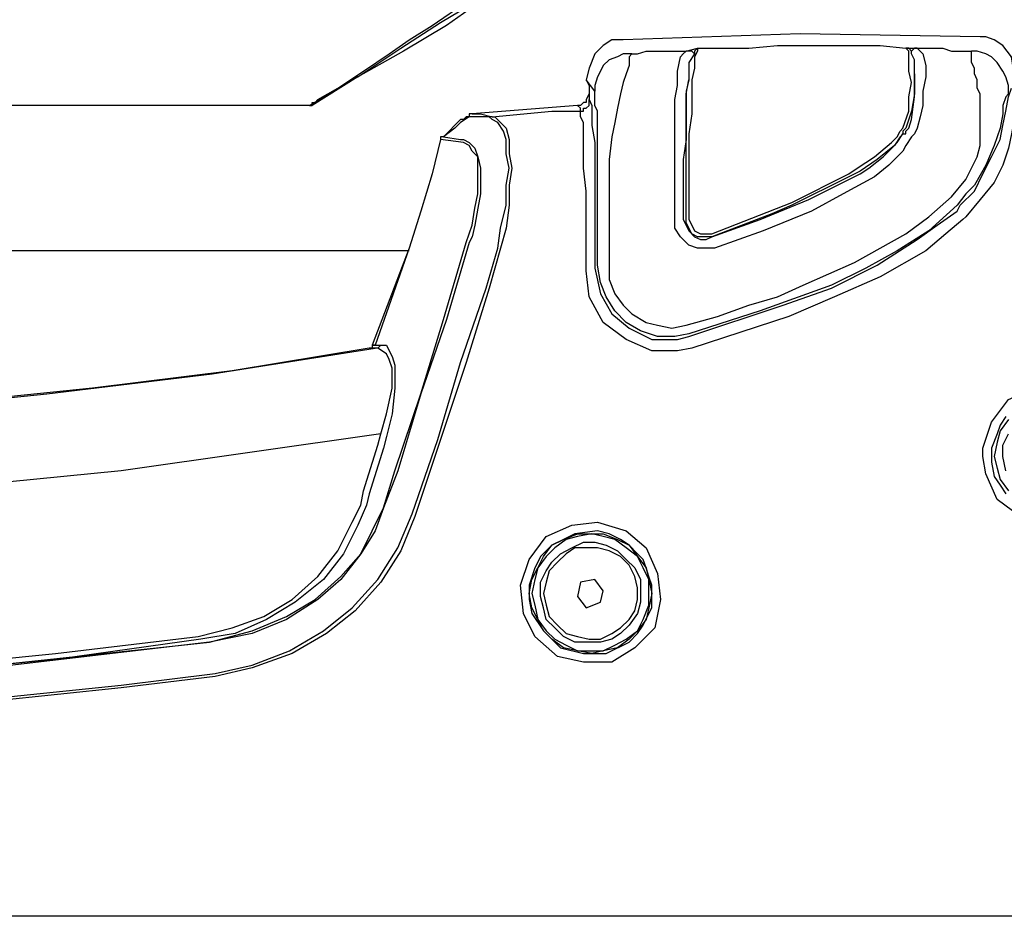
# Model space of a CAD drawing. Units: millimetres. Extents: x 0 to 5692, y 0 to 2240.
# Drawn here: x 543 to 665, y 735 to 846 of the extents above; entities that cross this region are included whole.
import ezdxf

# ---------------------------------------------------------------- set-up
doc = ezdxf.new("R2010")
doc.units = ezdxf.units.MM
doc.header["$LTSCALE"] = 8
doc.layers.add('TK1', color=7, linetype='Continuous', lineweight=25)

msp = doc.modelspace()

# ---------------------------------------------------------------- linework, layer by layer
at = {"layer": 'TK1'}
for points in [[(578.693, 835.04), (582.221, 837.157), (585.397, 839.272), (588.572, 841.389), (591.04, 843.153), (593.864, 844.917), (595.981, 846.328), (598.096, 847.74), (599.86, 848.798), (601.272, 849.855), (602.33, 850.562), (603.036, 851.268), (603.741, 851.619), (603.741, 851.972)], [(578.693, 835.04), (578.693, 835.04), (579.046, 835.04), (579.046, 835.393), (579.399, 835.393), (579.753, 835.744), (584.691, 838.568), (589.983, 842.095), (594.921, 845.27), (598.449, 847.387)], [(599.155, 847.387), (595.628, 844.917), (590.336, 841.742), (584.691, 838.568), (579.046, 835.04), (578.693, 835.04)], [(661.596, 843.506), (639.372, 843.859), (617.499, 843.153)], [(665.83, 838.921), (665.477, 841.036), (664.419, 842.449), (663.36, 843.153), (662.302, 843.506), (661.596, 843.506)], [(617.499, 843.153), (617.499, 843.153), (616.088, 843.153), (615.03, 842.449), (613.971, 841.389), (613.266, 839.625), (612.913, 838.214)], [(626.671, 842.095), (629.846, 842.095), (633.022, 842.095), (636.55, 842.449), (639.725, 842.449), (642.899, 842.449), (646.074, 842.449), (649.249, 842.449), (652.425, 842.095)], [(618.558, 841.389), (617.499, 841.389), (616.794, 841.036), (615.735, 840.685), (615.03, 839.978), (614.677, 839.272), (614.324, 838.568), (613.971, 837.508), (613.971, 836.804)], [(618.558, 841.389), (618.205, 841.036), (618.205, 840.685), (618.205, 839.978), (617.852, 838.921), (617.499, 837.861), (617.147, 836.451), (616.794, 834.687), (616.441, 832.923), (616.088, 831.159), (615.735, 828.337), (615.735, 825.514)], [(618.558, 841.389), (619.263, 841.389), (620.322, 841.742), (621.026, 841.742), (622.086, 841.742), (622.79, 841.742), (623.497, 841.742), (624.554, 841.742), (625.26, 841.742)], [(624.203, 839.272), (624.554, 841.036), (624.907, 841.389), (625.26, 841.742)], [(625.26, 841.742), (626.671, 842.095)], [(626.318, 841.389), (625.967, 841.742), (625.614, 841.742), (625.26, 841.742)], [(626.671, 842.095), (626.671, 841.742), (626.318, 841.036), (626.318, 839.625), (625.967, 838.214), (625.967, 836.097), (625.967, 833.98), (625.614, 831.512), (625.614, 829.395), (625.614, 826.22)], [(626.318, 841.389), (625.614, 840.332), (625.614, 839.625), (625.614, 838.214)], [(626.671, 842.095), (626.671, 842.095), (626.318, 841.742), (626.318, 841.389)], [(650.661, 830.453), (651.366, 831.159), (651.719, 831.865), (652.072, 832.217), (652.776, 834.334), (652.776, 836.097), (653.13, 837.861), (652.776, 839.272), (652.776, 840.685), (652.776, 841.742), (652.425, 842.095)], [(652.425, 842.095), (652.425, 842.095), (653.836, 842.095)], [(653.13, 841.742), (652.776, 842.095), (652.425, 842.095)], [(653.836, 842.095), (653.836, 842.095), (653.483, 842.095), (653.13, 841.742)], [(653.483, 838.921), (653.483, 840.685), (653.13, 841.389), (653.13, 841.742)], [(653.836, 842.095), (654.54, 842.095), (655.6, 842.095), (656.304, 842.095), (657.01, 842.095), (658.068, 841.742), (658.774, 841.742), (659.481, 841.742), (660.538, 841.742)], [(653.836, 842.095), (654.54, 841.389), (654.893, 839.978)], [(659.832, 825.867), (660.538, 827.278), (661.245, 828.689), (661.596, 830.101), (661.596, 831.512), (661.596, 832.217), (661.596, 832.923), (661.596, 833.98), (661.596, 834.687), (661.596, 835.04), (661.596, 835.744), (661.596, 836.451), (661.245, 837.157), (661.245, 838.214), (660.891, 838.921), (660.891, 839.625), (660.538, 840.332), (660.538, 841.389), (660.538, 841.742)], [(665.124, 836.451), (665.124, 837.508), (664.772, 838.568), (664.419, 839.272), (663.713, 840.332), (663.008, 841.036), (662.302, 841.389), (661.245, 841.742), (660.538, 841.742)], [(654.893, 839.978), (654.893, 838.568), (654.54, 836.804), (654.54, 835.04), (654.189, 833.629), (653.836, 832.217), (653.483, 831.512), (653.13, 831.159), (652.425, 830.101), (652.072, 829.395)], [(623.85, 825.867), (623.85, 828.689), (623.85, 831.159), (623.85, 833.629), (623.85, 835.744), (624.203, 837.508), (624.203, 839.272)], [(653.483, 838.921), (653.483, 838.214), (653.483, 836.451), (653.13, 834.334), (652.425, 832.217), (652.072, 831.865), (652.072, 831.512), (651.719, 831.159), (651.013, 830.101)], [(651.013, 830.101), (651.366, 830.453), (652.072, 831.512), (652.425, 831.512), (652.425, 831.865), (652.776, 832.217), (653.13, 833.276), (653.483, 836.097), (653.483, 837.861), (653.483, 838.921)], [(613.971, 836.804), (612.913, 838.214)], [(612.913, 838.214), (613.266, 837.508), (613.266, 836.804), (613.266, 836.451)], [(612.913, 838.214), (612.913, 838.214)], [(625.614, 838.214), (625.26, 836.804), (625.26, 835.04), (625.26, 832.923), (625.26, 830.806), (624.907, 828.337), (624.907, 825.867)], [(625.26, 826.22), (625.26, 829.042), (625.26, 831.512), (625.26, 833.98), (625.26, 836.451), (625.614, 838.214)], [(613.266, 836.451), (612.913, 835.744), (612.913, 835.393), (612.56, 835.393), (612.207, 835.04), (611.856, 835.04)], [(613.266, 836.451), (613.266, 835.744)], [(614.324, 825.514), (614.324, 828.337), (614.324, 830.453), (614.324, 832.57), (614.324, 833.629), (614.324, 834.334), (613.971, 835.04), (613.971, 835.744), (613.971, 836.097), (613.971, 836.451), (613.971, 836.804)], [(659.128, 822.693), (659.128, 822.693), (660.891, 824.457), (661.949, 826.574), (663.008, 828.689), (664.066, 830.806), (664.419, 832.57), (664.772, 834.334), (665.124, 836.097), (665.477, 837.157)], [(665.124, 836.451), (664.772, 836.097), (664.419, 835.04), (664.419, 833.98), (664.066, 832.217), (663.36, 830.101), (662.302, 827.631), (660.891, 825.161)], [(578.693, 835.04), (335.983, 835.04)], [(611.856, 835.04), (598.802, 833.98)], [(612.207, 834.334), (612.207, 834.687), (611.856, 835.04)], [(612.207, 834.334), (612.56, 834.334), (612.56, 834.687), (612.913, 834.687), (613.266, 835.04), (613.266, 835.393), (613.266, 835.744)], [(613.266, 835.744), (613.62, 835.04), (613.62, 833.98), (613.62, 832.57), (613.971, 830.453), (613.971, 827.984), (613.971, 825.161), (613.971, 821.633), (613.971, 818.459)], [(666.536, 835.744), (666.183, 834.687), (665.83, 833.276), (665.477, 831.512), (665.124, 829.748), (664.419, 827.631), (663.36, 825.514), (661.596, 823.397), (659.832, 821.282)], [(598.802, 833.98), (598.449, 833.98), (598.449, 833.629), (598.096, 833.629)], [(598.802, 833.98), (598.802, 833.98), (598.449, 833.98), (598.449, 833.629)], [(598.802, 833.98), (598.802, 833.98)], [(598.802, 833.98), (599.86, 833.98), (601.272, 833.629)], [(601.272, 833.629), (608.679, 834.334), (612.207, 834.334)], [(612.913, 818.105), (612.913, 821.282), (612.913, 824.457), (612.56, 827.278), (612.56, 829.395), (612.56, 831.512), (612.56, 832.923), (612.207, 833.629), (612.207, 834.334)], [(598.449, 833.629), (597.391, 832.923), (596.685, 832.217), (595.274, 831.159)], [(597.745, 833.276), (597.391, 833.276), (595.274, 831.159)], [(598.096, 833.629), (597.745, 833.276)], [(598.096, 833.629), (598.449, 833.629)], [(600.919, 833.629), (600.919, 833.629), (599.508, 833.629), (598.449, 833.629)], [(601.272, 833.629), (601.272, 833.629), (600.919, 833.629)], [(600.919, 833.629), (600.919, 833.629)], [(601.977, 817.401), (601.977, 817.401), (602.33, 819.869), (603.036, 822.693), (603.036, 825.161), (603.388, 827.278), (603.036, 829.042), (603.036, 830.806), (602.683, 831.865), (601.977, 832.923), (601.272, 833.276), (600.919, 833.629)], [(601.272, 833.629), (601.272, 833.629)], [(601.272, 833.629), (601.272, 833.629), (601.624, 833.629), (602.33, 832.923), (603.036, 832.217), (603.388, 830.806), (603.388, 829.042), (603.741, 827.278), (603.388, 825.161), (603.388, 822.693), (603.036, 819.869), (602.33, 817.401)], [(594.921, 830.806), (593.864, 826.574), (592.453, 821.986), (591.04, 817.401)], [(595.274, 831.159), (595.274, 831.159), (594.921, 831.159), (594.921, 830.806)], [(595.274, 831.159), (594.921, 831.159), (594.921, 830.806)], [(594.921, 830.806), (594.921, 830.806)], [(597.745, 830.453), (594.921, 830.806)], [(595.274, 831.159), (595.274, 831.159)], [(595.274, 831.159), (595.274, 831.159)], [(595.274, 831.159), (595.274, 831.159), (597.391, 830.806), (597.745, 830.806)], [(597.745, 830.806), (597.745, 830.806), (598.449, 830.453), (599.155, 829.748), (599.508, 828.689), (599.86, 827.278), (599.86, 825.867), (599.86, 824.103), (599.508, 822.339), (599.155, 820.222), (598.802, 818.812), (598.449, 818.105)], [(598.096, 818.105), (598.802, 820.222), (599.155, 822.339), (599.508, 824.103), (599.508, 825.867), (599.508, 827.278), (599.508, 828.689), (598.802, 829.395), (598.449, 830.101), (597.745, 830.453)], [(645.37, 826.574), (646.427, 827.278), (648.544, 828.689), (650.661, 830.453)], [(651.013, 830.101), (651.013, 830.101), (648.897, 828.337), (646.78, 826.925), (645.37, 826.22)], [(647.838, 827.278), (649.602, 828.689), (651.013, 830.101)], [(652.072, 829.395), (650.308, 827.631), (648.544, 826.22)], [(628.435, 818.812), (634.433, 820.929), (640.429, 823.397), (646.78, 826.574), (647.838, 827.278)], [(628.435, 819.165), (638.314, 823.046), (645.37, 826.574)], [(614.324, 815.284), (614.324, 820.929), (614.324, 825.514)], [(615.735, 825.514), (615.735, 819.869), (615.735, 815.284)], [(623.85, 820.929), (623.85, 825.867)], [(624.907, 825.867), (624.907, 820.929)], [(625.26, 821.282), (625.26, 826.22)], [(625.614, 826.22), (625.614, 821.282)], [(645.37, 826.22), (638.314, 822.693), (635.844, 821.633), (628.435, 818.812)], [(648.544, 826.22), (644.663, 824.103), (640.782, 821.986), (634.786, 819.518), (628.788, 817.401)], [(658.068, 823.75), (659.832, 825.867)], [(660.891, 825.161), (659.832, 824.103), (658.774, 822.693)], [(625.26, 807.875), (629.141, 808.935), (633.022, 810.345), (636.55, 811.403), (639.725, 812.814), (642.899, 814.226), (646.074, 815.637), (649.249, 817.401), (652.425, 819.165), (655.247, 821.282), (658.068, 823.75)], [(658.774, 822.693), (655.247, 819.518), (651.366, 817.048), (647.485, 814.931), (643.253, 812.814), (634.433, 809.639), (625.614, 806.818)], [(625.614, 806.464), (637.255, 810.345), (643.253, 812.462), (648.897, 815.284), (653.836, 818.459), (656.304, 820.222), (658.774, 821.986)], [(658.774, 821.986), (659.128, 822.693)], [(628.788, 817.401), (628.082, 817.401), (626.671, 817.401), (625.614, 817.754), (624.554, 818.812), (623.85, 819.869), (623.85, 820.929)], [(624.907, 820.929), (625.26, 820.222), (625.614, 819.518), (626.318, 818.812), (627.024, 818.459), (627.731, 818.459), (628.435, 818.812)], [(628.435, 818.812), (627.731, 818.812), (626.671, 818.812), (625.967, 819.165), (625.614, 819.869), (625.26, 820.576), (625.26, 821.282)], [(625.614, 821.282), (625.614, 820.929), (625.967, 820.222), (626.318, 819.518), (627.024, 819.165), (627.731, 819.165), (628.435, 819.165)], [(659.481, 820.929), (657.364, 819.165), (654.893, 817.048), (649.249, 813.873), (643.606, 811.403), (637.961, 808.935), (625.967, 805.054)], [(659.832, 821.282), (659.481, 820.929)], [(587.866, 785.298), (589.276, 789.883), (592.453, 799.409), (595.274, 808.582), (598.096, 818.105)], [(598.449, 818.105), (595.628, 808.582), (592.453, 799.409), (589.63, 789.883), (587.866, 785.298)], [(612.913, 814.578), (612.913, 818.105)], [(613.971, 818.459), (613.971, 814.931)], [(591.04, 817.048), (325.046, 817.048)], [(591.04, 817.401), (586.455, 805.407)], [(591.04, 817.401), (586.808, 805.407)], [(591.04, 817.401), (591.04, 817.401)], [(591.393, 784.592), (594.568, 793.764), (597.391, 803.29), (600.566, 812.462), (601.977, 817.401)], [(602.33, 817.401), (600.919, 812.462), (598.096, 803.29), (594.921, 793.764), (591.747, 784.24)], [(625.967, 805.054), (624.203, 804.701), (621.026, 804.701), (617.852, 806.111), (615.03, 808.228), (613.266, 811.403), (612.913, 814.578)], [(613.971, 814.931), (614.677, 811.756), (616.088, 809.286), (618.205, 807.522), (621.026, 806.111), (624.203, 806.111), (625.614, 806.464)], [(625.614, 806.818), (623.85, 806.464), (621.733, 806.464), (619.616, 807.171), (617.852, 808.228), (616.441, 809.639), (615.383, 811.403), (614.677, 813.167), (614.324, 815.284)], [(615.735, 815.284), (615.735, 813.52), (616.441, 811.756), (617.499, 810.345), (618.558, 809.286), (620.322, 808.228), (621.733, 807.875), (623.497, 807.522), (625.26, 807.875)], [(328.927, 804.701), (361.03, 800.115), (393.133, 796.939), (425.588, 794.824), (458.044, 794.47), (481.679, 794.824), (505.316, 795.881), (525.776, 797.292), (546.239, 799.409), (566.699, 801.879), (586.808, 805.054)], [(586.102, 805.054), (569.169, 802.23), (551.883, 800.115), (534.949, 798.351), (518.016, 796.939), (500.731, 795.881), (483.796, 795.175), (466.51, 794.824), (449.225, 794.824), (432.29, 795.175), (415.005, 795.881), (398.072, 796.939), (380.786, 798.351), (363.852, 800.115), (346.919, 802.23), (329.985, 804.701)], [(586.808, 805.407), (586.455, 805.407), (586.455, 805.054), (586.102, 805.054)], [(586.455, 805.407), (586.455, 805.407), (586.455, 805.054), (586.102, 805.054)], [(586.808, 805.054), (586.455, 805.054), (586.102, 805.054)], [(586.455, 805.407), (586.455, 805.407), (586.808, 805.407)], [(587.513, 805.407), (587.513, 805.407), (587.161, 805.054), (586.808, 805.054)], [(586.808, 805.407), (587.513, 805.407)], [(587.513, 794.47), (588.219, 796.939), (588.925, 800.115), (588.925, 802.584), (588.572, 803.643), (588.219, 804.347), (587.161, 805.054), (586.808, 805.054)], [(587.513, 805.407), (588.219, 805.407), (588.572, 804.701), (588.925, 803.994), (589.276, 802.937), (589.276, 800.115), (588.925, 796.939), (588.219, 794.117)], [(661.949, 791.647), (661.949, 792.707), (663.008, 795.881), (665.124, 798.703), (668.3, 800.115), (671.475, 800.467), (674.649, 799.409), (677.471, 797.292), (678.883, 794.47), (679.235, 790.943), (678.177, 787.768), (676.06, 784.945), (673.239, 783.534), (669.711, 783.181), (666.536, 784.24), (663.713, 786.355), (662.302, 789.532), (661.949, 791.647)], [(664.772, 796.587), (664.066, 795.528), (663.713, 794.47), (663.008, 792.707), (663.008, 791.647)], [(665.124, 796.234), (664.066, 794.824), (663.713, 793.411), (663.36, 791.647), (663.713, 790.236), (664.066, 788.826), (665.124, 787.415)], [(587.513, 794.47), (555.411, 789.883), (523.308, 786.709), (490.499, 784.592), (458.044, 783.887), (425.588, 784.592), (393.133, 786.355), (360.677, 789.532), (328.221, 794.117)], [(585.044, 785.651), (585.397, 787.415), (587.161, 793.06), (587.513, 794.47)], [(588.219, 794.117), (587.866, 792.707), (586.102, 787.062), (585.749, 785.651)], [(664.772, 789.883), (664.419, 791.647), (664.419, 793.06), (665.124, 794.47)], [(663.008, 791.647), (663.008, 790.943), (663.36, 789.179), (664.066, 788.119), (664.772, 787.062)], [(564.935, 769.423), (569.169, 770.48), (573.05, 771.893), (576.578, 774.008), (579.753, 776.832), (582.221, 780.006), (583.985, 783.534), (585.044, 785.651)], [(585.749, 785.651), (584.691, 783.181), (582.927, 779.653), (580.457, 776.478), (576.929, 773.657), (573.401, 771.54), (569.522, 769.776), (565.288, 769.07)], [(566.346, 768.717), (571.638, 770.129), (575.872, 771.893), (579.399, 774.008), (582.574, 776.832), (585.044, 779.653), (586.455, 782.476), (587.866, 785.298)], [(587.866, 785.298), (586.808, 782.476), (585.044, 779.653), (582.574, 776.478), (579.753, 774.008), (575.872, 771.54), (571.638, 769.776), (566.346, 768.717)], [(567.052, 764.837), (567.052, 764.837), (571.638, 765.895), (576.225, 767.659), (580.457, 770.129), (583.985, 772.951), (587.161, 776.478), (589.63, 780.359), (591.393, 784.592)], [(591.747, 784.24), (589.983, 780.006), (587.513, 776.125), (584.338, 772.597), (580.81, 769.776), (576.578, 767.306), (571.638, 765.542), (567.052, 764.484)], [(612.56, 766.248), (609.385, 766.953), (606.564, 769.423), (605.151, 772.244), (604.8, 775.772), (605.858, 778.949), (607.975, 781.77), (611.149, 783.181), (614.324, 783.534), (617.852, 782.476), (620.322, 780.359), (621.733, 777.185), (622.086, 774.008), (621.38, 770.48), (618.911, 768.012), (616.088, 766.248), (612.56, 766.248)], [(612.56, 767.306), (615.383, 767.306), (618.205, 768.717), (619.263, 769.776), (619.969, 770.834), (620.675, 772.244), (621.026, 772.951), (621.026, 773.304), (621.026, 774.008), (621.026, 774.361), (621.026, 775.068), (621.026, 775.772), (620.675, 776.832), (620.322, 777.889), (619.969, 778.949), (619.263, 779.653), (618.205, 780.712), (617.147, 781.417), (615.735, 782.123), (614.324, 782.476), (611.503, 782.123), (610.092, 781.417), (608.679, 780.712), (607.975, 780.006), (607.268, 779.3), (606.915, 778.595), (606.564, 777.889), (605.858, 775.772), (605.858, 774.714), (605.858, 774.008), (606.211, 772.244), (607.622, 770.129), (608.679, 769.07), (609.739, 768.012), (612.56, 767.306)], [(613.62, 767.306), (611.856, 767.659), (610.092, 768.012), (608.679, 769.07), (607.622, 770.129), (606.915, 771.54), (606.211, 772.951), (605.858, 774.714), (606.211, 776.478), (606.915, 777.889), (607.622, 779.3), (608.679, 780.712), (610.092, 781.417), (611.856, 782.123), (613.62, 782.123), (615.03, 782.123), (616.794, 781.417), (618.205, 780.712), (619.263, 779.3), (620.322, 777.889), (620.675, 776.478), (621.026, 774.714), (620.675, 772.951), (620.322, 771.54), (619.263, 770.129), (618.205, 769.07), (616.794, 768.012), (615.03, 767.659), (613.62, 767.306)], [(613.62, 782.123), (611.856, 781.77), (610.443, 781.417), (609.032, 780.359), (607.975, 779.3), (606.915, 777.889), (606.564, 776.478), (606.211, 774.714), (606.564, 773.304), (606.915, 771.54), (607.975, 770.129), (609.032, 769.07), (610.443, 768.365), (611.856, 767.659), (613.62, 767.659), (615.03, 767.659), (616.441, 768.365), (617.852, 769.07), (619.263, 770.129), (619.969, 771.54), (620.675, 773.304), (620.675, 774.714), (620.675, 776.478), (619.969, 777.889), (619.263, 779.3), (617.852, 780.359), (616.441, 781.417), (615.03, 781.77), (613.62, 782.123)], [(609.032, 770.48), (607.975, 771.54), (607.622, 772.951), (607.268, 774.361), (607.268, 776.125), (607.975, 777.536), (608.679, 778.595), (609.739, 779.653), (611.149, 780.359), (612.56, 781.064), (613.971, 781.064), (615.383, 780.712), (616.794, 780.006), (617.852, 778.949), (618.911, 777.889), (619.616, 776.478), (619.616, 775.068), (619.616, 773.657), (619.263, 772.244), (618.205, 770.834), (617.147, 769.776), (616.088, 769.07), (614.677, 768.717), (612.913, 768.717), (611.503, 768.717), (610.092, 769.423), (609.032, 770.48)], [(609.385, 770.834), (610.443, 769.776), (611.856, 769.423), (613.266, 769.07), (614.677, 769.07), (616.088, 769.776), (617.147, 770.48), (618.205, 771.54), (618.911, 772.597), (619.263, 774.008), (619.263, 775.421), (618.911, 776.832), (618.205, 778.242), (617.147, 779.3), (615.735, 780.006), (614.324, 780.359), (612.913, 780.359), (611.503, 780.359), (610.443, 779.653), (609.385, 778.595), (608.328, 777.536), (607.975, 776.125), (607.622, 774.714), (607.975, 773.304), (608.328, 771.893), (609.385, 770.834)], [(612.207, 776.125), (611.856, 774.361)], [(613.971, 776.478), (612.207, 776.125)], [(615.03, 775.068), (613.971, 776.478)], [(611.856, 774.361), (612.913, 772.951)], [(614.677, 773.657), (615.03, 775.068)], [(612.913, 772.951), (614.677, 773.657)], [(350.8, 769.423), (368.79, 767.306), (387.135, 765.542), (410.772, 763.778), (434.407, 762.72), (458.044, 762.367), (482.032, 762.72), (506.022, 763.778), (529.657, 765.542), (547.296, 767.306), (564.935, 769.423)], [(566.346, 768.717), (533.185, 764.837), (509.901, 763.074), (486.266, 762.014), (474.624, 761.661), (450.989, 761.31), (427.705, 762.014), (401.6, 763.425), (375.495, 765.542), (349.388, 768.365)], [(349.388, 768.717), (349.741, 768.717), (375.495, 765.542), (401.6, 763.425), (427.705, 762.014), (450.989, 761.661), (474.624, 761.661), (486.266, 762.014), (509.901, 763.425), (533.185, 765.189), (566.346, 768.717)], [(565.288, 769.07), (547.649, 766.601), (530.01, 764.837), (501.435, 763.074), (472.86, 762.014), (444.286, 762.014), (415.358, 762.72), (387.135, 764.837), (365.263, 766.953), (350.8, 768.717)], [(349.036, 764.837), (368.79, 762.367), (388.899, 760.603), (409.008, 759.193), (429.116, 758.133), (455.574, 757.782), (482.032, 758.133), (508.491, 759.193), (531.774, 760.957), (555.411, 763.425), (567.052, 764.837)], [(567.052, 764.484), (555.411, 763.074), (531.774, 760.603), (508.491, 758.839), (482.032, 757.429), (455.574, 757.076), (428.763, 757.782), (409.008, 758.486), (388.899, 759.897), (368.79, 762.014), (349.036, 764.131)], [(679.235, 734.851), (218.86, 734.851)]]:
    msp.add_lwpolyline(points, dxfattribs=at)

doc.saveas('drawing.dxf')
